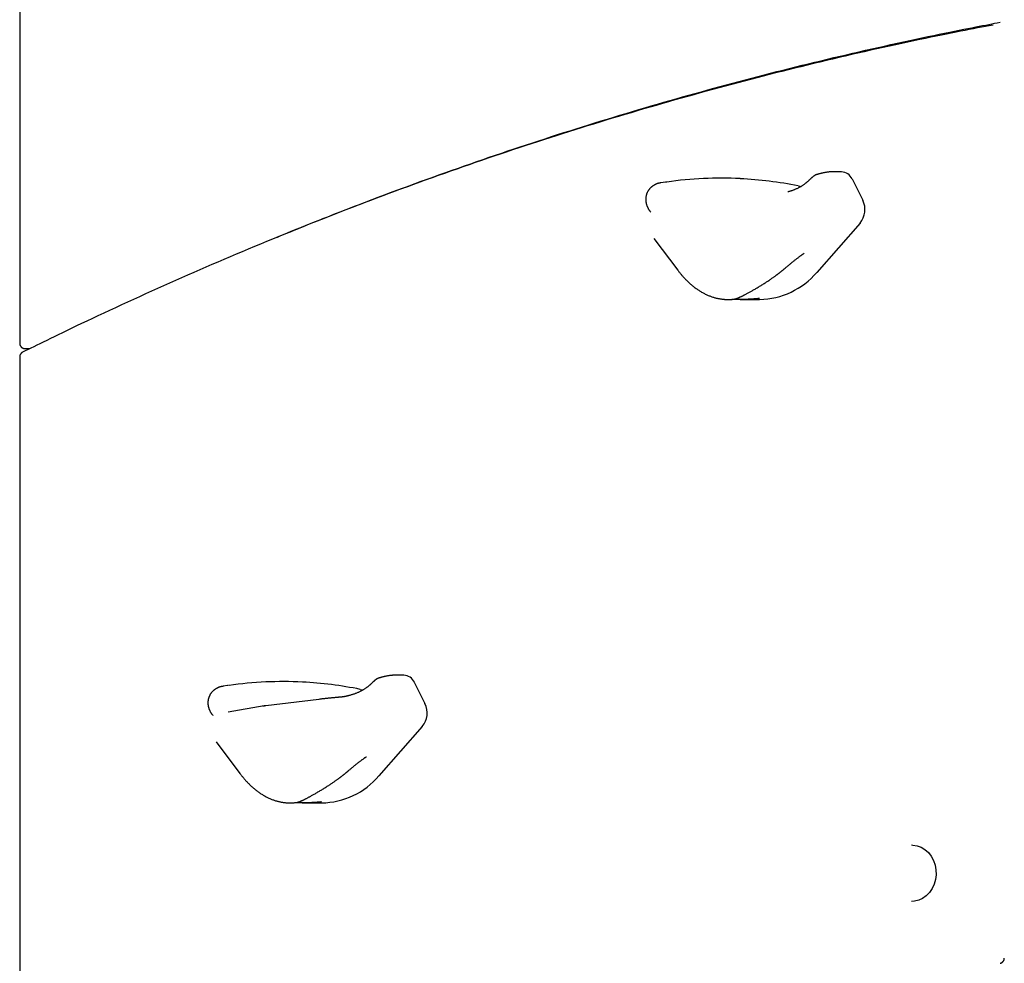
# Model space of a CAD drawing. Extents: x -3483 to 15309, y -4955 to -127.
# Drawn here: x 2107 to 2526, y -3598 to -3196 of the extents above; entities that cross this region are included whole.
import ezdxf

# ---------------------------------------------------------------- set-up
doc = ezdxf.new("R2010")
doc.units = 0

msp = doc.modelspace()

# ---------------------------------------------------------------- linework, layer by layer
at = {"color": 7, "linetype": 'Continuous'}
for p, q in [((2106.84, -2939.82), (2106.84, -3333.86)), ((2476.21, -3207.33), (2476.21, -3207.87)), ((2472.13, -3208.26), (2472.19, -3208.74)), ((2456.38, -3261.16), (2452.44, -3261.16)), ((2381.91, -3265.49), (2381.45, -3265.55)), ((2460.88, -3264.16), (2465.41, -3273.21)), ((2437.9, -3267.15), (2439.33, -3267.37)), ((2464.27, -3282.91), (2445.81, -3303.9)), ((2376.59, -3289.5), (2386.74, -3302.95)), ((2407.94, -3315.4), (2409.83, -3315.4)), ((2409.83, -3315.39), (2409.78, -3315.39)), ((2413.01, -3314.48), (2412.89, -3314.53)), ((2413.22, -3315.4), (2421.5, -3315.4)), ((2109.11, -3336.28), (2111.11, -3336.28)), ((2106.84, -3339.82), (2106.84, -3733.86)), ((2270.18, -3475.16), (2266.25, -3475.16)), ((2195.72, -3479.49), (2195.25, -3479.55)), ((2274.68, -3478.16), (2279.21, -3487.21)), ((2251.71, -3481.15), (2253.13, -3481.37)), ((2210.81, -3488.18), (2195.44, -3490.8)), ((2234.03, -3485.4), (2211.48, -3488.09)), ((2210.93, -3488.24), (2210.19, -3488.31)), ((2278.07, -3496.91), (2259.61, -3517.9)), ((2190.39, -3503.5), (2200.54, -3516.95)), ((2221.75, -3529.4), (2223.63, -3529.4)), ((2223.63, -3529.39), (2223.58, -3529.39)), ((2226.81, -3528.48), (2226.7, -3528.53)), ((2227.03, -3529.4), (2235.31, -3529.4))]:
    msp.add_line(p, q, dxfattribs=at)
for points in [[(2520.86, -3198.73), (2519.21, -3199.04), (2517.56, -3199.35), (2515.89, -3199.67), (2514.2, -3199.99), (2512.47, -3200.33), (2510.7, -3200.67), (2508.89, -3201.02), (2507.01, -3201.39), (2505.07, -3201.78), (2503.06, -3202.18), (2500.99, -3202.6), (2498.85, -3203.03), (2496.64, -3203.48), (2494.37, -3203.95), (2492.03, -3204.44), (2489.63, -3204.94), (2487.16, -3205.47), (2484.63, -3206), (2482.05, -3206.56), (2479.44, -3207.13), (2476.79, -3207.7), (2474.11, -3208.29), (2471.42, -3208.89), (2468.72, -3209.49), (2466.03, -3210.1), (2463.33, -3210.71), (2460.63, -3211.33), (2457.94, -3211.95), (2455.24, -3212.58), (2452.55, -3213.21), (2449.86, -3213.85), (2447.16, -3214.49), (2444.47, -3215.14), (2441.78, -3215.79), (2439.09, -3216.45), (2436.41, -3217.11), (2433.72, -3217.78), (2431.03, -3218.45), (2428.35, -3219.12), (2425.66, -3219.8), (2422.98, -3220.49), (2420.29, -3221.18), (2417.61, -3221.88), (2414.93, -3222.58), (2412.25, -3223.28), (2409.57, -3223.99), (2406.89, -3224.7), (2404.21, -3225.42), (2401.54, -3226.15), (2398.86, -3226.88), (2396.19, -3227.61), (2393.52, -3228.35), (2390.84, -3229.09), (2388.17, -3229.84), (2385.5, -3230.59), (2382.83, -3231.35), (2380.16, -3232.11), (2377.5, -3232.88), (2374.83, -3233.65), (2372.16, -3234.43), (2369.5, -3235.21), (2366.84, -3236), (2364.17, -3236.79), (2361.51, -3237.59), (2358.85, -3238.39), (2356.2, -3239.19), (2353.54, -3240), (2350.88, -3240.82), (2348.22, -3241.64), (2345.57, -3242.46), (2342.92, -3243.29), (2340.26, -3244.13), (2337.61, -3244.96), (2334.96, -3245.81), (2332.31, -3246.66), (2329.67, -3247.51), (2327.02, -3248.37), (2324.38, -3249.23), (2321.73, -3250.1), (2319.09, -3250.97), (2316.45, -3251.85), (2313.81, -3252.73), (2311.17, -3253.61), (2308.53, -3254.51), (2305.89, -3255.4), (2303.25, -3256.3), (2300.62, -3257.21), (2297.99, -3258.12), (2295.35, -3259.03), (2292.72, -3259.95), (2290.09, -3260.88), (2287.47, -3261.81), (2284.84, -3262.74), (2282.21, -3263.68), (2279.59, -3264.62), (2276.96, -3265.57), (2274.34, -3266.52), (2271.72, -3267.48), (2269.1, -3268.44), (2266.48, -3269.41), (2263.87, -3270.38), (2261.25, -3271.35), (2258.64, -3272.34), (2256.02, -3273.32), (2253.41, -3274.31), (2250.8, -3275.31), (2248.19, -3276.31), (2245.58, -3277.31), (2242.98, -3278.32), (2240.37, -3279.33), (2237.77, -3280.35), (2235.17, -3281.37), (2232.57, -3282.4), (2229.97, -3283.43), (2227.37, -3284.47), (2224.77, -3285.51), (2222.18, -3286.56), (2219.58, -3287.61), (2216.99, -3288.66), (2214.4, -3289.72), (2211.81, -3290.79), (2209.22, -3291.86), (2206.64, -3292.93), (2204.05, -3294.01), (2201.47, -3295.1), (2198.88, -3296.18), (2196.3, -3297.28), (2193.72, -3298.37), (2191.15, -3299.48), (2188.57, -3300.58), (2186, -3301.69), (2183.42, -3302.81), (2180.85, -3303.93), (2178.28, -3305.06), (2175.71, -3306.18), (2173.14, -3307.32), (2170.58, -3308.46), (2168.01, -3309.6), (2165.45, -3310.75), (2162.89, -3311.9), (2160.33, -3313.06), (2157.77, -3314.22), (2155.22, -3315.39), (2152.66, -3316.56), (2150.11, -3317.73), (2147.57, -3318.91), (2145.05, -3320.08), (2142.57, -3321.24), (2140.13, -3322.38), (2137.75, -3323.5), (2135.43, -3324.59), (2133.19, -3325.65), (2131.03, -3326.68), (2128.96, -3327.67), (2126.97, -3328.62), (2125.07, -3329.54), (2123.26, -3330.41), (2121.53, -3331.25), (2119.89, -3332.05), (2118.33, -3332.8), (2116.86, -3333.52), (2115.46, -3334.21), (2114.13, -3334.87), (2112.85, -3335.5), (2111.62, -3336.11), (2110.41, -3336.71), (2109.23, -3337.29), (2108.06, -3337.87)], [(2216.21, -3289), (2217.63, -3288.4), (2219.07, -3287.81), (2220.52, -3287.21), (2222, -3286.6), (2223.51, -3285.98), (2225.07, -3285.34), (2226.69, -3284.68), (2228.37, -3284), (2230.13, -3283.29), (2231.96, -3282.56), (2233.86, -3281.81), (2235.84, -3281.03), (2237.89, -3280.22), (2240.02, -3279.39), (2242.22, -3278.53), (2244.49, -3277.64), (2246.84, -3276.74), (2249.25, -3275.81), (2251.72, -3274.86), (2254.23, -3273.9), (2256.79, -3272.93), (2259.37, -3271.95), (2261.97, -3270.97), (2264.58, -3269.99), (2267.19, -3269.01), (2269.81, -3268.04), (2272.43, -3267.08), (2275.04, -3266.12), (2277.66, -3265.16), (2280.28, -3264.21), (2282.91, -3263.27), (2285.53, -3262.33), (2288.15, -3261.39), (2290.78, -3260.46), (2293.41, -3259.53), (2296.04, -3258.61), (2298.67, -3257.69), (2301.3, -3256.78), (2303.93, -3255.87), (2306.56, -3254.97), (2309.2, -3254.07), (2311.83, -3253.17), (2314.47, -3252.28), (2317.11, -3251.4), (2319.75, -3250.52), (2322.39, -3249.64), (2325.03, -3248.77), (2327.67, -3247.91), (2330.32, -3247.05), (2332.96, -3246.19), (2335.61, -3245.34), (2338.25, -3244.49), (2340.9, -3243.65), (2343.55, -3242.81), (2346.2, -3241.98), (2348.86, -3241.15), (2351.51, -3240.33), (2354.16, -3239.51), (2356.82, -3238.7), (2359.47, -3237.89), (2362.13, -3237.09), (2364.79, -3236.29), (2367.45, -3235.49), (2370.11, -3234.71), (2372.77, -3233.92), (2375.43, -3233.14), (2378.1, -3232.37), (2380.76, -3231.6), (2383.43, -3230.83), (2386.1, -3230.07), (2388.76, -3229.31), (2391.43, -3228.56), (2394.1, -3227.82), (2396.77, -3227.07), (2399.45, -3226.34), (2402.12, -3225.61), (2404.79, -3224.88), (2407.47, -3224.16), (2410.14, -3223.44), (2412.82, -3222.73), (2415.5, -3222.02), (2418.18, -3221.32), (2420.86, -3220.62), (2423.54, -3219.92), (2426.22, -3219.24), (2428.9, -3218.55), (2431.58, -3217.87), (2434.27, -3217.2), (2436.95, -3216.53), (2439.64, -3215.86), (2442.33, -3215.2), (2445.02, -3214.55), (2447.7, -3213.9), (2450.39, -3213.25), (2453.08, -3212.61), (2455.78, -3211.98), (2458.47, -3211.35), (2461.16, -3210.72), (2463.85, -3210.1), (2466.55, -3209.48), (2469.25, -3208.87), (2471.94, -3208.27), (2474.64, -3207.67), (2477.34, -3207.07), (2480.03, -3206.48), (2482.72, -3205.89), (2485.38, -3205.32), (2488.01, -3204.76), (2490.59, -3204.21), (2493.11, -3203.68), (2495.56, -3203.16), (2497.92, -3202.67), (2500.19, -3202.2), (2502.37, -3201.76), (2504.45, -3201.34), (2506.44, -3200.94), (2508.33, -3200.56), (2510.12, -3200.21), (2511.82, -3199.87), (2513.42, -3199.56), (2514.92, -3199.27), (2516.35, -3198.99), (2517.7, -3198.73), (2518.99, -3198.49), (2520.23, -3198.25), (2521.44, -3198.02), (2522.62, -3197.8), (2523.79, -3197.58)], [(2452.44, -3261.16), (2452.28, -3261.16), (2452.11, -3261.16), (2451.94, -3261.17), (2451.77, -3261.17), (2451.6, -3261.18), (2451.42, -3261.19), (2451.24, -3261.2), (2451.06, -3261.22), (2450.87, -3261.24), (2450.68, -3261.26), (2450.48, -3261.28), (2450.28, -3261.31), (2450.08, -3261.34), (2449.87, -3261.37), (2449.66, -3261.41), (2449.44, -3261.44), (2449.22, -3261.48), (2449, -3261.53), (2448.77, -3261.57), (2448.55, -3261.62), (2448.32, -3261.67), (2448.1, -3261.72), (2447.87, -3261.78), (2447.64, -3261.83), (2447.42, -3261.89), (2447.2, -3261.95), (2446.98, -3262.01), (2446.76, -3262.07), (2446.55, -3262.13), (2446.33, -3262.19), (2446.11, -3262.26), (2445.9, -3262.32)], [(2379.54, -3265.85), (2379.42, -3265.87), (2379.3, -3265.88), (2379.17, -3265.9), (2379.05, -3265.92), (2378.93, -3265.94), (2378.81, -3265.96), (2378.69, -3265.98), (2378.57, -3266.01), (2378.46, -3266.04), (2378.34, -3266.07), (2378.23, -3266.1), (2378.11, -3266.14), (2378, -3266.17), (2377.89, -3266.21), (2377.78, -3266.26), (2377.68, -3266.3), (2377.57, -3266.35), (2377.47, -3266.4), (2377.37, -3266.45), (2377.27, -3266.51), (2377.17, -3266.56), (2377.07, -3266.61), (2376.98, -3266.67), (2376.88, -3266.73)], [(2381.44, -3265.55), (2379.54, -3265.82)], [(2442.18, -3265.1), (2442.05, -3265.21), (2441.93, -3265.33), (2441.8, -3265.44), (2441.67, -3265.55), (2441.54, -3265.67), (2441.4, -3265.79), (2441.26, -3265.91), (2441.1, -3266.03), (2440.94, -3266.16), (2440.78, -3266.28), (2440.6, -3266.41), (2440.42, -3266.55), (2440.22, -3266.68), (2440.02, -3266.82), (2439.81, -3266.95), (2439.59, -3267.09), (2439.36, -3267.23), (2439.12, -3267.37), (2438.88, -3267.51), (2438.63, -3267.65), (2438.37, -3267.79), (2438.12, -3267.93), (2437.86, -3268.06), (2437.59, -3268.19), (2437.33, -3268.32), (2437.07, -3268.44), (2436.81, -3268.55), (2436.55, -3268.67), (2436.29, -3268.77), (2436.03, -3268.88), (2435.78, -3268.97), (2435.52, -3269.07), (2435.27, -3269.16), (2435.01, -3269.24), (2434.76, -3269.32), (2434.51, -3269.4), (2434.26, -3269.48), (2434.01, -3269.55), (2433.77, -3269.62), (2433.52, -3269.7)], [(2443.87, -3263.51), (2443.66, -3263.71), (2443.55, -3263.81), (2443.44, -3263.9), (2443.34, -3264), (2443.23, -3264.1), (2443.12, -3264.2), (2443.02, -3264.3), (2442.91, -3264.4), (2442.8, -3264.5), (2442.7, -3264.6), (2442.59, -3264.7), (2442.49, -3264.8), (2442.38, -3264.9), (2442.28, -3265), (2442.17, -3265.1)], [(2445.96, -3262.31), (2445.9, -3262.32), (2445.84, -3262.34), (2445.78, -3262.35), (2445.72, -3262.36), (2445.65, -3262.38), (2445.59, -3262.4), (2445.51, -3262.43), (2445.44, -3262.46), (2445.36, -3262.49), (2445.27, -3262.53), (2445.18, -3262.57), (2445.09, -3262.62), (2444.99, -3262.68), (2444.89, -3262.74), (2444.78, -3262.8), (2444.68, -3262.88), (2444.57, -3262.95), (2444.46, -3263.04), (2444.34, -3263.13), (2444.23, -3263.22), (2444.11, -3263.31), (2444, -3263.41), (2443.88, -3263.51), (2443.76, -3263.61)], [(2376.88, -3266.72), (2376.76, -3266.79), (2376.64, -3266.85), (2376.51, -3266.92), (2376.39, -3266.99), (2376.27, -3267.06), (2376.15, -3267.14), (2376.03, -3267.21), (2375.91, -3267.3), (2375.79, -3267.38), (2375.67, -3267.48), (2375.55, -3267.57), (2375.43, -3267.68), (2375.31, -3267.79), (2375.2, -3267.9), (2375.08, -3268.01), (2374.97, -3268.14), (2374.85, -3268.26), (2374.74, -3268.39), (2374.63, -3268.52), (2374.52, -3268.66), (2374.41, -3268.8), (2374.31, -3268.95), (2374.21, -3269.1), (2374.11, -3269.25), (2374.02, -3269.4), (2373.93, -3269.55), (2373.85, -3269.71), (2373.77, -3269.87), (2373.69, -3270.03), (2373.62, -3270.2), (2373.56, -3270.36), (2373.49, -3270.53), (2373.44, -3270.7), (2373.38, -3270.87), (2373.34, -3271.04), (2373.29, -3271.21), (2373.25, -3271.38), (2373.22, -3271.55), (2373.19, -3271.72), (2373.16, -3271.89), (2373.14, -3272.06), (2373.12, -3272.23), (2373.11, -3272.4), (2373.1, -3272.57), (2373.09, -3272.74), (2373.09, -3272.91), (2373.09, -3273.08), (2373.1, -3273.25), (2373.11, -3273.42), (2373.13, -3273.59), (2373.14, -3273.76), (2373.17, -3273.92), (2373.19, -3274.09), (2373.22, -3274.25), (2373.26, -3274.42), (2373.29, -3274.58), (2373.33, -3274.75), (2373.38, -3274.91), (2373.43, -3275.07), (2373.48, -3275.24), (2373.54, -3275.4), (2373.6, -3275.56), (2373.66, -3275.72), (2373.72, -3275.88), (2373.79, -3276.04), (2373.87, -3276.19), (2373.94, -3276.35), (2374.02, -3276.51), (2374.11, -3276.66), (2374.19, -3276.81), (2374.29, -3276.96), (2374.38, -3277.11), (2374.48, -3277.26), (2374.58, -3277.4), (2374.69, -3277.54), (2374.8, -3277.68), (2374.91, -3277.83), (2375.02, -3277.97), (2375.13, -3278.1), (2375.24, -3278.24)], [(2432.84, -3301.74), (2433.07, -3301.55), (2433.3, -3301.35), (2433.53, -3301.15), (2433.77, -3300.96), (2434, -3300.76), (2434.24, -3300.56), (2434.47, -3300.36), (2434.71, -3300.16), (2434.95, -3299.96), (2435.2, -3299.76), (2435.44, -3299.56), (2435.68, -3299.37), (2435.93, -3299.17), (2436.18, -3298.97), (2436.42, -3298.77), (2436.67, -3298.58), (2436.91, -3298.39), (2437.16, -3298.2), (2437.4, -3298.01), (2437.63, -3297.83), (2437.86, -3297.66), (2438.08, -3297.49), (2438.3, -3297.33), (2438.5, -3297.18), (2438.7, -3297.03), (2438.88, -3296.9), (2439.05, -3296.77), (2439.21, -3296.66), (2439.36, -3296.55), (2439.5, -3296.45), (2439.63, -3296.35), (2439.76, -3296.27), (2439.87, -3296.19), (2439.97, -3296.12), (2440.07, -3296.06), (2440.16, -3296), (2440.24, -3295.94), (2440.32, -3295.89), (2440.4, -3295.84), (2440.48, -3295.79)], [(2386.74, -3302.95), (2386.9, -3303.16), (2387.07, -3303.38), (2387.23, -3303.59), (2387.4, -3303.8), (2387.57, -3304.02), (2387.75, -3304.24), (2387.93, -3304.46), (2388.11, -3304.69), (2388.31, -3304.92), (2388.5, -3305.15), (2388.71, -3305.38), (2388.92, -3305.62), (2389.14, -3305.86), (2389.36, -3306.11), (2389.59, -3306.36), (2389.83, -3306.61), (2390.07, -3306.86), (2390.32, -3307.11), (2390.57, -3307.37), (2390.83, -3307.62), (2391.1, -3307.88), (2391.37, -3308.13), (2391.64, -3308.38), (2391.91, -3308.63), (2392.19, -3308.87), (2392.47, -3309.11), (2392.75, -3309.35), (2393.03, -3309.58), (2393.32, -3309.81), (2393.6, -3310.04), (2393.89, -3310.26), (2394.18, -3310.48), (2394.48, -3310.7), (2394.77, -3310.91), (2395.07, -3311.11), (2395.36, -3311.31), (2395.66, -3311.51), (2395.97, -3311.71), (2396.27, -3311.9), (2396.57, -3312.08), (2396.88, -3312.26), (2397.19, -3312.44), (2397.5, -3312.61), (2397.81, -3312.77), (2398.12, -3312.94), (2398.43, -3313.09), (2398.74, -3313.25), (2399.06, -3313.39), (2399.38, -3313.53), (2399.69, -3313.67), (2400.01, -3313.8), (2400.33, -3313.93), (2400.64, -3314.05), (2400.96, -3314.17), (2401.27, -3314.28), (2401.58, -3314.38), (2401.89, -3314.48), (2402.2, -3314.57), (2402.51, -3314.66), (2402.81, -3314.74), (2403.11, -3314.82), (2403.41, -3314.89), (2403.71, -3314.95), (2404, -3315.01), (2404.29, -3315.06), (2404.58, -3315.11), (2404.86, -3315.16), (2405.15, -3315.19), (2405.43, -3315.23), (2405.71, -3315.27), (2406, -3315.3), (2406.28, -3315.33)], [(2429.84, -3304.16), (2429.99, -3304.05), (2430.14, -3303.93), (2430.29, -3303.82), (2430.44, -3303.7), (2430.58, -3303.59), (2430.73, -3303.47), (2430.87, -3303.36), (2431.01, -3303.25), (2431.14, -3303.15), (2431.28, -3303.04), (2431.41, -3302.93), (2431.54, -3302.83), (2431.66, -3302.73), (2431.78, -3302.63), (2431.9, -3302.54), (2432.01, -3302.44), (2432.12, -3302.35), (2432.23, -3302.26), (2432.33, -3302.17), (2432.44, -3302.08), (2432.54, -3302), (2432.64, -3301.91), (2432.74, -3301.83), (2432.83, -3301.74)], [(2412.9, -3314.55), (2413.04, -3314.48), (2413.19, -3314.42), (2413.33, -3314.35), (2413.47, -3314.28), (2413.62, -3314.21), (2413.78, -3314.14), (2413.94, -3314.06), (2414.1, -3313.98), (2414.27, -3313.89), (2414.45, -3313.8), (2414.64, -3313.71), (2414.83, -3313.61), (2415.03, -3313.5), (2415.24, -3313.39), (2415.45, -3313.27), (2415.67, -3313.16), (2415.91, -3313.03), (2416.15, -3312.9), (2416.39, -3312.77), (2416.65, -3312.63), (2416.91, -3312.49), (2417.18, -3312.34), (2417.46, -3312.18), (2417.74, -3312.02), (2418.03, -3311.86), (2418.33, -3311.69), (2418.64, -3311.52), (2418.94, -3311.34), (2419.26, -3311.16), (2419.57, -3310.97), (2419.9, -3310.78), (2420.22, -3310.59), (2420.55, -3310.4), (2420.88, -3310.2), (2421.21, -3310), (2421.54, -3309.8), (2421.87, -3309.6), (2422.2, -3309.4), (2422.53, -3309.19), (2422.86, -3308.99), (2423.19, -3308.78), (2423.52, -3308.57), (2423.84, -3308.37), (2424.16, -3308.16), (2424.48, -3307.96), (2424.79, -3307.76), (2425.09, -3307.56), (2425.39, -3307.36), (2425.68, -3307.16), (2425.96, -3306.97), (2426.24, -3306.78), (2426.51, -3306.6), (2426.77, -3306.42), (2427.02, -3306.25), (2427.26, -3306.08), (2427.48, -3305.92), (2427.7, -3305.77), (2427.91, -3305.62), (2428.1, -3305.48), (2428.29, -3305.35), (2428.47, -3305.22), (2428.63, -3305.1), (2428.78, -3304.98), (2428.93, -3304.88), (2429.06, -3304.78), (2429.19, -3304.68), (2429.31, -3304.59), (2429.42, -3304.5), (2429.53, -3304.42), (2429.63, -3304.33), (2429.74, -3304.25), (2429.84, -3304.17)], [(2406.28, -3315.33), (2406.36, -3315.33), (2406.43, -3315.34), (2406.51, -3315.35), (2406.59, -3315.36), (2406.68, -3315.36), (2406.77, -3315.37), (2406.86, -3315.37), (2406.97, -3315.38), (2407.08, -3315.38), (2407.19, -3315.38), (2407.32, -3315.38), (2407.44, -3315.38), (2407.58, -3315.38), (2407.71, -3315.38), (2407.85, -3315.38), (2407.98, -3315.37)], [(2421.46, -3314.96), (2421.36, -3314.98), (2421.26, -3315), (2421.15, -3315.01), (2421.04, -3315.03), (2420.93, -3315.05), (2420.8, -3315.06), (2420.67, -3315.08), (2420.52, -3315.09), (2420.37, -3315.11), (2420.2, -3315.13), (2420.02, -3315.14), (2419.82, -3315.16), (2419.61, -3315.17), (2419.38, -3315.19), (2419.13, -3315.2), (2418.87, -3315.22), (2418.59, -3315.24), (2418.3, -3315.26), (2418, -3315.28), (2417.68, -3315.3), (2417.36, -3315.31), (2417.04, -3315.33), (2416.71, -3315.34), (2416.39, -3315.36), (2416.07, -3315.37), (2415.76, -3315.38), (2415.45, -3315.38), (2415.15, -3315.39), (2414.85, -3315.39), (2414.57, -3315.39), (2414.29, -3315.39), (2414.02, -3315.4), (2413.76, -3315.4), (2413.5, -3315.4), (2413.26, -3315.4), (2413.02, -3315.4), (2412.79, -3315.4), (2412.57, -3315.4), (2412.36, -3315.39), (2411.57, -3315.39), (2411.39, -3315.39), (2411.22, -3315.39), (2411.06, -3315.39), (2410.9, -3315.39), (2410.76, -3315.39), (2410.62, -3315.39), (2410.5, -3315.39), (2410.38, -3315.39), (2410.27, -3315.39), (2410.16, -3315.39), (2410.05, -3315.39), (2409.85, -3315.4)], [(2410.78, -3315.23), (2410.81, -3315.22), (2410.83, -3315.22), (2410.86, -3315.21), (2410.93, -3315.2), (2410.96, -3315.19), (2410.98, -3315.19), (2411, -3315.18), (2411.01, -3315.18), (2411.05, -3315.17), (2411.11, -3315.16)], [(2411.09, -3315.16), (2411.13, -3315.15), (2411.17, -3315.14), (2411.21, -3315.13), (2411.26, -3315.12), (2411.3, -3315.11), (2411.34, -3315.1), (2411.39, -3315.09), (2411.44, -3315.08), (2411.48, -3315.06), (2411.53, -3315.05), (2411.58, -3315.03), (2411.64, -3315.02), (2411.69, -3315), (2411.75, -3314.98), (2411.8, -3314.96), (2411.86, -3314.94), (2411.92, -3314.92), (2411.99, -3314.9), (2412.05, -3314.88), (2412.12, -3314.85), (2412.19, -3314.83), (2412.26, -3314.8), (2412.33, -3314.77), (2412.4, -3314.74), (2412.47, -3314.71), (2412.54, -3314.68), (2412.62, -3314.65), (2412.7, -3314.61), (2412.77, -3314.58), (2412.85, -3314.55), (2412.93, -3314.51), (2413, -3314.48)], [(2106.86, -3333.85), (2106.86, -3333.89), (2106.85, -3333.94), (2106.85, -3333.98), (2106.85, -3334.03), (2106.85, -3334.07), (2106.85, -3334.12), (2106.85, -3334.17), (2106.85, -3334.23), (2106.86, -3334.29), (2106.87, -3334.35), (2106.88, -3334.41), (2106.9, -3334.48), (2106.91, -3334.54), (2106.93, -3334.62), (2106.96, -3334.69), (2106.99, -3334.77), (2107.02, -3334.84), (2107.05, -3334.92), (2107.09, -3335), (2107.13, -3335.09), (2107.18, -3335.17), (2107.22, -3335.25), (2107.28, -3335.33), (2107.33, -3335.41), (2107.39, -3335.48), (2107.46, -3335.56), (2107.53, -3335.63), (2107.6, -3335.7), (2107.67, -3335.76), (2107.74, -3335.82), (2107.82, -3335.88), (2107.9, -3335.94), (2107.98, -3335.99), (2108.06, -3336.03), (2108.14, -3336.07), (2108.22, -3336.11), (2108.3, -3336.14), (2108.38, -3336.17), (2108.45, -3336.2), (2108.53, -3336.22), (2108.61, -3336.23), (2108.68, -3336.24), (2108.75, -3336.25), (2108.82, -3336.26), (2108.9, -3336.26), (2108.97, -3336.26), (2109.04, -3336.26), (2109.11, -3336.26)], [(2108.08, -3337.89), (2108.02, -3337.91), (2107.97, -3337.94), (2107.92, -3337.96), (2107.86, -3337.99), (2107.81, -3338.02), (2107.75, -3338.05), (2107.7, -3338.08), (2107.64, -3338.12), (2107.58, -3338.17), (2107.53, -3338.22), (2107.47, -3338.27), (2107.42, -3338.33), (2107.36, -3338.39), (2107.31, -3338.46), (2107.26, -3338.52), (2107.21, -3338.59), (2107.16, -3338.67), (2107.12, -3338.74), (2107.08, -3338.82), (2107.04, -3338.9), (2107, -3338.98), (2106.97, -3339.06), (2106.94, -3339.13), (2106.92, -3339.21), (2106.9, -3339.29), (2106.89, -3339.37), (2106.88, -3339.44), (2106.87, -3339.52), (2106.87, -3339.6), (2106.87, -3339.67), (2106.87, -3339.75), (2106.87, -3339.82)], [(2266.25, -3475.16), (2266.08, -3475.16), (2265.91, -3475.16), (2265.74, -3475.17), (2265.57, -3475.17), (2265.4, -3475.18), (2265.23, -3475.19), (2265.05, -3475.2), (2264.86, -3475.22), (2264.68, -3475.24), (2264.48, -3475.26), (2264.29, -3475.28), (2264.09, -3475.31), (2263.88, -3475.34), (2263.67, -3475.37), (2263.46, -3475.41), (2263.24, -3475.44), (2263.02, -3475.48), (2262.8, -3475.53), (2262.58, -3475.57), (2262.35, -3475.62), (2262.13, -3475.67), (2261.9, -3475.72), (2261.67, -3475.78), (2261.45, -3475.83), (2261.23, -3475.89), (2261.01, -3475.95), (2260.79, -3476.01), (2260.57, -3476.07), (2260.35, -3476.13), (2260.13, -3476.19), (2259.92, -3476.26), (2259.7, -3476.32)], [(2193.35, -3479.85), (2193.22, -3479.87), (2193.1, -3479.88), (2192.98, -3479.9), (2192.86, -3479.92), (2192.74, -3479.94), (2192.62, -3479.96), (2192.5, -3479.98), (2192.38, -3480.01), (2192.26, -3480.04), (2192.14, -3480.07), (2192.03, -3480.1), (2191.92, -3480.14), (2191.8, -3480.17), (2191.69, -3480.21), (2191.59, -3480.26), (2191.48, -3480.3), (2191.38, -3480.35), (2191.27, -3480.4), (2191.17, -3480.45), (2191.07, -3480.51), (2190.98, -3480.56), (2190.88, -3480.61), (2190.78, -3480.67), (2190.69, -3480.73)], [(2195.24, -3479.55), (2193.34, -3479.82)], [(2255.98, -3479.1), (2255.86, -3479.21), (2255.73, -3479.33), (2255.61, -3479.44), (2255.48, -3479.55), (2255.34, -3479.67), (2255.2, -3479.79), (2255.06, -3479.91), (2254.91, -3480.03), (2254.75, -3480.16), (2254.58, -3480.28), (2254.4, -3480.41), (2254.22, -3480.55), (2254.03, -3480.68), (2253.82, -3480.82), (2253.61, -3480.95), (2253.39, -3481.09), (2253.16, -3481.23), (2252.93, -3481.37), (2252.68, -3481.51), (2252.43, -3481.65), (2252.18, -3481.79), (2251.92, -3481.93), (2251.66, -3482.06), (2251.4, -3482.19), (2251.14, -3482.32), (2250.88, -3482.44), (2250.62, -3482.55), (2250.36, -3482.67), (2250.1, -3482.77), (2249.84, -3482.88), (2249.58, -3482.97), (2249.33, -3483.07), (2249.07, -3483.16), (2248.82, -3483.24), (2248.57, -3483.32), (2248.32, -3483.4), (2248.07, -3483.48), (2247.82, -3483.55), (2247.57, -3483.62), (2247.32, -3483.7)], [(2257.68, -3477.51), (2257.46, -3477.71), (2257.36, -3477.81), (2257.25, -3477.9), (2257.14, -3478), (2257.03, -3478.1), (2256.93, -3478.2), (2256.82, -3478.3), (2256.72, -3478.4), (2256.61, -3478.5), (2256.5, -3478.6), (2256.4, -3478.7), (2256.29, -3478.8), (2256.19, -3478.9), (2256.08, -3479), (2255.98, -3479.1)], [(2259.77, -3476.31), (2259.71, -3476.32), (2259.65, -3476.34), (2259.59, -3476.35), (2259.52, -3476.36), (2259.46, -3476.38), (2259.39, -3476.4), (2259.32, -3476.43), (2259.24, -3476.46), (2259.16, -3476.49), (2259.08, -3476.53), (2258.99, -3476.57), (2258.89, -3476.62), (2258.79, -3476.68), (2258.69, -3476.74), (2258.59, -3476.8), (2258.48, -3476.88), (2258.37, -3476.95), (2258.26, -3477.04), (2258.15, -3477.13), (2258.03, -3477.22), (2257.92, -3477.31), (2257.8, -3477.41), (2257.68, -3477.51), (2257.56, -3477.61)], [(2190.69, -3480.72), (2190.56, -3480.79), (2190.44, -3480.85), (2190.32, -3480.92), (2190.2, -3480.99), (2190.07, -3481.06), (2189.95, -3481.14), (2189.83, -3481.21), (2189.71, -3481.3), (2189.59, -3481.38), (2189.47, -3481.48), (2189.35, -3481.57), (2189.23, -3481.68), (2189.12, -3481.79), (2189, -3481.9), (2188.88, -3482.01), (2188.77, -3482.14), (2188.66, -3482.26), (2188.54, -3482.39), (2188.43, -3482.52), (2188.32, -3482.66), (2188.22, -3482.8), (2188.11, -3482.95), (2188.01, -3483.1), (2187.92, -3483.25), (2187.83, -3483.4), (2187.74, -3483.55), (2187.65, -3483.71), (2187.57, -3483.87), (2187.5, -3484.03), (2187.43, -3484.2), (2187.36, -3484.36), (2187.3, -3484.53), (2187.24, -3484.7), (2187.19, -3484.87), (2187.14, -3485.04), (2187.1, -3485.21), (2187.06, -3485.38), (2187.02, -3485.55), (2186.99, -3485.72), (2186.96, -3485.89), (2186.94, -3486.06), (2186.92, -3486.23), (2186.91, -3486.4), (2186.9, -3486.57), (2186.9, -3486.74), (2186.89, -3486.91), (2186.9, -3487.08), (2186.9, -3487.25), (2186.92, -3487.42), (2186.93, -3487.59), (2186.95, -3487.76), (2186.97, -3487.92), (2187, -3488.09), (2187.03, -3488.25), (2187.06, -3488.42), (2187.1, -3488.58), (2187.14, -3488.75), (2187.18, -3488.91), (2187.23, -3489.07), (2187.28, -3489.24), (2187.34, -3489.4), (2187.4, -3489.56), (2187.46, -3489.72), (2187.53, -3489.88), (2187.6, -3490.04), (2187.67, -3490.19), (2187.75, -3490.35), (2187.83, -3490.51), (2187.91, -3490.66), (2188, -3490.81), (2188.09, -3490.96), (2188.19, -3491.11), (2188.28, -3491.26), (2188.39, -3491.4), (2188.49, -3491.54), (2188.6, -3491.68), (2188.71, -3491.83), (2188.82, -3491.97), (2188.93, -3492.1), (2189.05, -3492.24)], [(2247.31, -3483.7), (2247.2, -3483.73), (2247.09, -3483.76), (2246.97, -3483.79), (2246.86, -3483.82), (2246.74, -3483.85), (2246.62, -3483.88), (2246.5, -3483.91), (2246.37, -3483.94), (2246.24, -3483.97), (2246.11, -3484.01), (2245.98, -3484.04), (2245.84, -3484.07), (2245.7, -3484.1), (2245.56, -3484.13), (2245.41, -3484.16), (2245.27, -3484.19), (2245.13, -3484.22), (2245, -3484.24), (2244.86, -3484.27), (2244.73, -3484.29), (2244.6, -3484.32), (2244.47, -3484.34), (2244.35, -3484.36), (2244.23, -3484.37), (2244.12, -3484.39), (2244.02, -3484.4), (2243.92, -3484.41), (2243.82, -3484.42), (2243.73, -3484.43), (2243.63, -3484.43), (2243.54, -3484.44), (2243.45, -3484.45)], [(2211.48, -3488.09), (2211.01, -3488.2), (2210.93, -3488.24)], [(2243.47, -3484.45), (2243.08, -3484.49), (2242.88, -3484.51), (2242.69, -3484.52), (2242.48, -3484.54), (2242.28, -3484.56), (2242.07, -3484.58), (2241.86, -3484.6), (2241.64, -3484.62), (2241.41, -3484.64), (2241.18, -3484.66), (2240.95, -3484.68), (2240.71, -3484.7), (2240.46, -3484.72), (2240.21, -3484.75), (2239.95, -3484.77), (2239.69, -3484.8), (2239.43, -3484.82), (2239.16, -3484.85), (2238.89, -3484.88), (2238.63, -3484.9), (2238.36, -3484.93), (2238.09, -3484.96), (2237.82, -3484.98), (2237.56, -3485.01), (2237.3, -3485.04), (2237.04, -3485.07), (2236.79, -3485.09), (2236.54, -3485.12), (2236.3, -3485.15), (2236.06, -3485.17), (2235.82, -3485.2), (2235.59, -3485.22), (2235.36, -3485.25), (2235.13, -3485.28), (2234.91, -3485.3), (2234.68, -3485.33), (2234.46, -3485.35), (2234.03, -3485.4)], [(2246.64, -3515.74), (2246.87, -3515.55), (2247.11, -3515.35), (2247.34, -3515.15), (2247.57, -3514.96), (2247.81, -3514.76), (2248.04, -3514.56), (2248.28, -3514.36), (2248.52, -3514.16), (2248.76, -3513.96), (2249, -3513.76), (2249.24, -3513.56), (2249.49, -3513.37), (2249.73, -3513.17), (2249.98, -3512.97), (2250.23, -3512.77), (2250.47, -3512.58), (2250.72, -3512.39), (2250.96, -3512.2), (2251.2, -3512.01), (2251.44, -3511.83), (2251.67, -3511.66), (2251.89, -3511.49), (2252.1, -3511.33), (2252.31, -3511.18), (2252.5, -3511.03), (2252.68, -3510.9), (2252.86, -3510.77), (2253.02, -3510.66), (2253.17, -3510.55), (2253.31, -3510.45), (2253.44, -3510.35), (2253.56, -3510.27), (2253.67, -3510.19), (2253.77, -3510.12), (2253.87, -3510.06), (2253.96, -3510), (2254.05, -3509.94), (2254.13, -3509.89), (2254.21, -3509.84), (2254.29, -3509.79)], [(2200.54, -3516.95), (2200.71, -3517.16), (2200.87, -3517.38), (2201.04, -3517.59), (2201.21, -3517.8), (2201.38, -3518.02), (2201.55, -3518.24), (2201.73, -3518.46), (2201.92, -3518.69), (2202.11, -3518.92), (2202.31, -3519.15), (2202.51, -3519.38), (2202.72, -3519.62), (2202.94, -3519.86), (2203.16, -3520.11), (2203.39, -3520.36), (2203.63, -3520.61), (2203.87, -3520.86), (2204.12, -3521.11), (2204.38, -3521.37), (2204.64, -3521.62), (2204.9, -3521.88), (2205.17, -3522.13), (2205.44, -3522.38), (2205.72, -3522.63), (2206, -3522.87), (2206.27, -3523.11), (2206.56, -3523.35), (2206.84, -3523.58), (2207.12, -3523.81), (2207.41, -3524.04), (2207.7, -3524.26), (2207.99, -3524.48), (2208.28, -3524.7), (2208.58, -3524.91), (2208.87, -3525.11), (2209.17, -3525.31), (2209.47, -3525.51), (2209.77, -3525.71), (2210.07, -3525.9), (2210.38, -3526.08), (2210.68, -3526.26), (2210.99, -3526.44), (2211.3, -3526.61), (2211.61, -3526.77), (2211.92, -3526.94), (2212.23, -3527.09), (2212.55, -3527.25), (2212.86, -3527.39), (2213.18, -3527.53), (2213.5, -3527.67), (2213.81, -3527.8), (2214.13, -3527.93), (2214.45, -3528.05), (2214.76, -3528.17), (2215.08, -3528.28), (2215.39, -3528.38), (2215.7, -3528.48), (2216.01, -3528.57), (2216.31, -3528.66), (2216.61, -3528.74), (2216.92, -3528.82), (2217.21, -3528.89), (2217.51, -3528.95), (2217.8, -3529.01), (2218.09, -3529.06), (2218.38, -3529.11), (2218.67, -3529.16), (2218.95, -3529.19), (2219.24, -3529.23), (2219.52, -3529.27), (2219.8, -3529.3), (2220.08, -3529.33)], [(2243.65, -3518.16), (2243.8, -3518.05), (2243.95, -3517.93), (2244.09, -3517.82), (2244.24, -3517.7), (2244.39, -3517.59), (2244.53, -3517.47), (2244.67, -3517.36), (2244.81, -3517.25), (2244.95, -3517.15), (2245.08, -3517.04), (2245.21, -3516.93), (2245.34, -3516.83), (2245.46, -3516.73), (2245.58, -3516.63), (2245.7, -3516.54), (2245.82, -3516.44), (2245.93, -3516.35), (2246.03, -3516.26), (2246.14, -3516.17), (2246.24, -3516.08), (2246.34, -3516), (2246.44, -3515.91), (2246.54, -3515.83), (2246.64, -3515.74)], [(2226.71, -3528.55), (2226.85, -3528.48), (2226.99, -3528.42), (2227.13, -3528.35), (2227.28, -3528.28), (2227.43, -3528.21), (2227.58, -3528.14), (2227.74, -3528.06), (2227.91, -3527.98), (2228.08, -3527.89), (2228.25, -3527.8), (2228.44, -3527.71), (2228.63, -3527.61), (2228.83, -3527.5), (2229.04, -3527.39), (2229.26, -3527.27), (2229.48, -3527.16), (2229.71, -3527.03), (2229.95, -3526.9), (2230.2, -3526.77), (2230.45, -3526.63), (2230.72, -3526.49), (2230.99, -3526.34), (2231.26, -3526.18), (2231.55, -3526.02), (2231.84, -3525.86), (2232.14, -3525.69), (2232.44, -3525.52), (2232.75, -3525.34), (2233.06, -3525.16), (2233.38, -3524.97), (2233.7, -3524.78), (2234.02, -3524.59), (2234.35, -3524.4), (2234.68, -3524.2), (2235.01, -3524), (2235.34, -3523.8), (2235.67, -3523.6), (2236.01, -3523.4), (2236.34, -3523.19), (2236.67, -3522.99), (2237, -3522.78), (2237.32, -3522.57), (2237.65, -3522.37), (2237.96, -3522.16), (2238.28, -3521.96), (2238.59, -3521.76), (2238.9, -3521.56), (2239.19, -3521.36), (2239.49, -3521.16), (2239.77, -3520.97), (2240.05, -3520.78), (2240.31, -3520.6), (2240.57, -3520.42), (2240.82, -3520.25), (2241.06, -3520.08), (2241.29, -3519.92), (2241.51, -3519.77), (2241.71, -3519.62), (2241.91, -3519.48), (2242.09, -3519.35), (2242.27, -3519.22), (2242.43, -3519.1), (2242.59, -3518.98), (2242.73, -3518.88), (2242.87, -3518.78), (2242.99, -3518.68), (2243.11, -3518.59), (2243.23, -3518.5), (2243.33, -3518.42), (2243.44, -3518.33), (2243.54, -3518.25), (2243.64, -3518.17)], [(2220.08, -3529.33), (2220.16, -3529.33), (2220.24, -3529.34), (2220.32, -3529.35), (2220.4, -3529.36), (2220.48, -3529.36), (2220.57, -3529.37), (2220.67, -3529.37), (2220.77, -3529.38), (2220.88, -3529.38), (2221, -3529.38), (2221.12, -3529.38), (2221.25, -3529.38), (2221.38, -3529.38), (2221.51, -3529.38), (2221.65, -3529.38), (2221.79, -3529.37)], [(2235.26, -3528.96), (2235.16, -3528.98), (2235.06, -3529), (2234.96, -3529.01), (2234.85, -3529.03), (2234.73, -3529.05), (2234.61, -3529.06), (2234.47, -3529.08), (2234.33, -3529.09), (2234.17, -3529.11), (2234, -3529.13), (2233.82, -3529.14), (2233.62, -3529.16), (2233.41, -3529.17), (2233.18, -3529.19), (2232.94, -3529.2), (2232.68, -3529.22), (2232.4, -3529.24), (2232.11, -3529.26), (2231.8, -3529.28), (2231.49, -3529.3), (2231.16, -3529.31), (2230.84, -3529.33), (2230.51, -3529.34), (2230.19, -3529.36), (2229.87, -3529.37), (2229.56, -3529.38), (2229.25, -3529.38), (2228.95, -3529.39), (2228.66, -3529.39), (2228.37, -3529.39), (2228.09, -3529.39), (2227.82, -3529.4), (2227.56, -3529.4), (2227.31, -3529.4), (2227.06, -3529.4), (2226.83, -3529.4), (2226.6, -3529.4), (2226.38, -3529.4), (2226.16, -3529.39), (2225.37, -3529.39), (2225.19, -3529.39), (2225.02, -3529.39), (2224.86, -3529.39), (2224.71, -3529.39), (2224.56, -3529.39), (2224.43, -3529.39), (2224.3, -3529.39), (2224.18, -3529.39), (2224.07, -3529.39), (2223.96, -3529.39), (2223.86, -3529.39), (2223.66, -3529.4)], [(2224.59, -3529.23), (2224.62, -3529.22), (2224.64, -3529.22), (2224.66, -3529.21), (2224.73, -3529.2), (2224.77, -3529.19), (2224.78, -3529.19), (2224.8, -3529.18), (2224.82, -3529.18), (2224.85, -3529.17), (2224.92, -3529.16)], [(2224.89, -3529.16), (2224.93, -3529.15), (2224.98, -3529.14), (2225.02, -3529.13), (2225.06, -3529.12), (2225.1, -3529.11), (2225.15, -3529.1), (2225.19, -3529.09), (2225.24, -3529.08), (2225.29, -3529.06), (2225.34, -3529.05), (2225.39, -3529.03), (2225.44, -3529.02), (2225.5, -3529), (2225.55, -3528.98), (2225.61, -3528.96), (2225.67, -3528.94), (2225.73, -3528.92), (2225.79, -3528.9), (2225.86, -3528.88), (2225.92, -3528.85), (2225.99, -3528.83), (2226.06, -3528.8), (2226.13, -3528.77), (2226.2, -3528.74), (2226.28, -3528.71), (2226.35, -3528.68), (2226.42, -3528.65), (2226.5, -3528.61), (2226.58, -3528.58), (2226.65, -3528.55), (2226.73, -3528.51), (2226.81, -3528.48)], [(2486.18, -3547.31), (2486.76, -3547.32), (2488.55, -3547.62), (2490.27, -3548.27), (2491.87, -3549.26), (2493.29, -3550.55), (2494.5, -3552.11), (2495.45, -3553.89), (2496.13, -3555.83), (2496.5, -3557.88), (2496.56, -3559.97), (2496.3, -3562.04), (2495.74, -3564.03), (2494.88, -3565.87), (2493.76, -3567.52), (2492.41, -3568.91), (2490.87, -3570.01), (2489.19, -3570.79), (2487.42, -3571.22), (2486.18, -3571.31)], [(2523.79, -3597.56), (2523.84, -3597.55), (2523.88, -3597.55), (2523.93, -3597.54), (2523.98, -3597.54), (2524.03, -3597.53), (2524.08, -3597.52), (2524.13, -3597.5), (2524.18, -3597.48), (2524.24, -3597.46), (2524.3, -3597.44), (2524.36, -3597.41), (2524.43, -3597.37), (2524.49, -3597.34), (2524.56, -3597.29), (2524.63, -3597.25), (2524.7, -3597.2), (2524.76, -3597.14), (2524.83, -3597.09), (2524.9, -3597.02), (2524.97, -3596.96), (2525.03, -3596.89), (2525.1, -3596.82), (2525.16, -3596.75), (2525.21, -3596.67), (2525.27, -3596.59), (2525.32, -3596.51), (2525.36, -3596.43), (2525.4, -3596.35), (2525.44, -3596.27), (2525.47, -3596.19), (2525.5, -3596.1), (2525.52, -3596.02), (2525.54, -3595.94), (2525.56, -3595.86), (2525.57, -3595.78), (2525.58, -3595.7), (2525.59, -3595.62), (2525.59, -3595.54), (2525.6, -3595.46), (2525.6, -3595.38)]]:
    msp.add_lwpolyline(points, dxfattribs=at)
for centre, radius, start, end in [((2456.23, -3266.25), 5.1, 24.2685, 88.3514), ((2405.11, -3428.17), 164.32, 87.1482, 98.0566), ((2405.04, -3428.96), 165.11, 78.5187, 87.136), ((2457.44, -3277.19), 8.91, 320.0574, 26.5486), ((2421.02, -3282.94), 32.46, 270.8548, 319.7805), ((2270.04, -3480.25), 5.1, 24.2685, 88.3514), ((2218.92, -3642.17), 164.32, 87.1482, 98.0566), ((2218.84, -3642.96), 165.11, 78.5187, 87.136), ((2271.24, -3491.19), 8.91, 320.0574, 26.5486), ((2234.82, -3496.94), 32.46, 270.8548, 319.7805)]:
    msp.add_arc(centre, radius, start, end, dxfattribs=at)
msp.add_ellipse((2212.26, -3496.05), major_axis=(9.01, 1.09), ratio=0.881449, start_param=1.625886, end_param=1.694442, dxfattribs=at)

doc.saveas('drawing.dxf')
